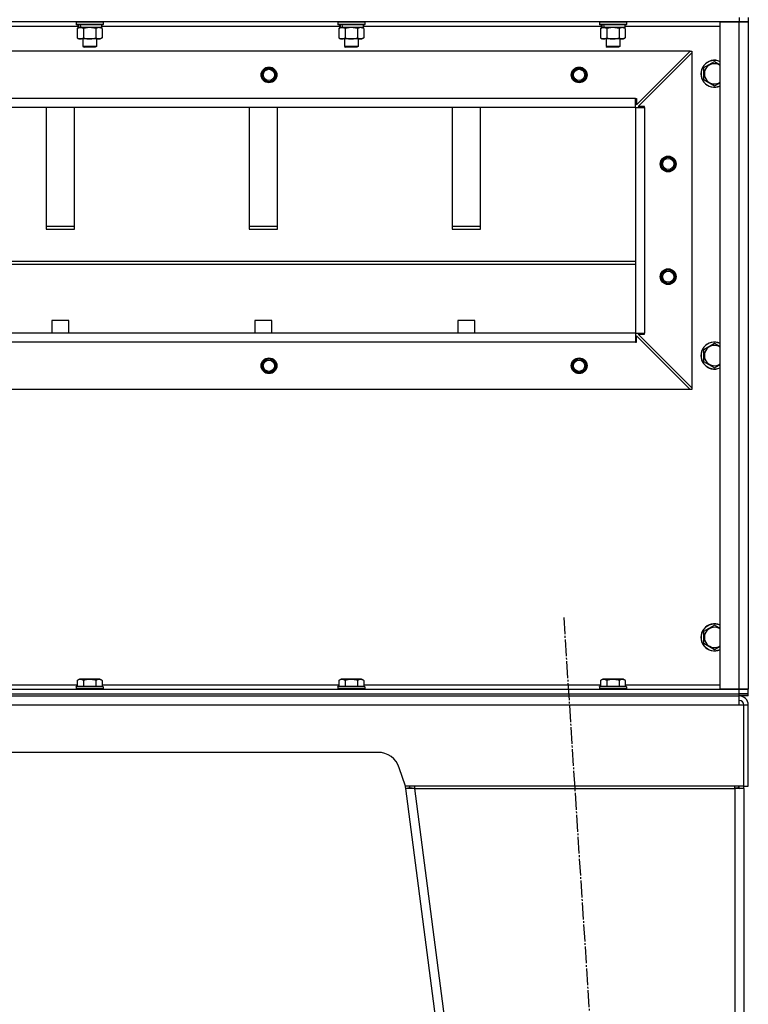
# Model space of a CAD drawing. Units: millimetres. Extents: x 0 to 32620, y -11 to 22275.
# Drawn here: x 27128 to 27774, y 15803 to 16676 of the extents above; entities that cross this region are included whole.
import ezdxf

# ---------------------------------------------------------------- set-up
doc = ezdxf.new("R2010")
doc.units = ezdxf.units.MM
doc.linetypes.add('K5LT_AXLED', pattern=[19.5, 15, -1.5, 1.5, -1.5])
doc.linetypes.add('K5LT_THIN', pattern=[0])
for name, color, linetype, true_color in [('OSI', 2, 'Continuous', 0xffff00), ('R', 1, 'Continuous', 0xff0000), ('WELDING', 7, 'Continuous', 0xffffff)]:
    doc.layers.add(name, color=color, linetype=linetype, true_color=true_color)

msp = doc.modelspace()

# ---------------------------------------------------------------- linework, layer by layer
at = {"layer": 'OSI', "color": 30, "linetype": 'K5LT_AXLED', "lineweight": 30, "true_color": 0xff8000}
msp.add_line((27610.53, 16145.97), (27734.93, 14226.59), dxfattribs=at)
at = {"layer": 'R', "color": 7, "linetype": 'K5LT_THIN', "lineweight": 30}
for p, q in [((27766.23, 16678.28), (27766.23, 16674.28)), ((27774.23, 16678.28), (27774.23, 16674.28)), ((27774.23, 16678.28), (27774.23, 16674.28)), ((27766.23, 16674.28), (26382.23, 16674.28)), ((27179.73, 16670.28), (26968.73, 16670.28)), ((27178.23, 16673.98), (27178.41, 16674.28)), ((27178.23, 16673.98), (27178.23, 16672.08)), ((27202.23, 16673.98), (27178.23, 16673.98)), ((27202.23, 16672.08), (27178.23, 16672.08)), ((27178.23, 16672.08), (27178.41, 16671.78)), ((27202.06, 16671.78), (27178.41, 16671.78)), ((27179.26, 16668.43), (27180.73, 16669.28)), ((27179.26, 16668.43), (27179.26, 16660.13)), ((27179.73, 16671.78), (27179.73, 16669.28)), ((27180.68, 16669.28), (27179.73, 16669.28)), ((27180.68, 16669.28), (27181.55, 16669.28)), ((27181.55, 16669.28), (27182.01, 16669.28)), ((27182.01, 16669.28), (27182.51, 16669.28)), ((27200.73, 16669.28), (27182.51, 16669.28)), ((27184.75, 16668.43), (27184.75, 16660.13)), ((27195.72, 16668.43), (27195.72, 16660.13)), ((27201.2, 16668.43), (27199.73, 16669.28)), ((27200.73, 16671.78), (27200.73, 16669.28)), ((27411.73, 16670.28), (27200.73, 16670.28)), ((27201.2, 16668.43), (27201.2, 16660.13)), ((27202.23, 16673.98), (27202.06, 16674.28)), ((27202.23, 16672.08), (27202.06, 16671.78)), ((27202.23, 16673.98), (27202.23, 16672.08)), ((27410.23, 16673.98), (27410.41, 16674.28)), ((27410.23, 16673.98), (27410.23, 16672.08)), ((27434.23, 16673.98), (27410.23, 16673.98)), ((27434.23, 16672.08), (27410.23, 16672.08)), ((27410.23, 16672.08), (27410.41, 16671.78)), ((27434.06, 16671.78), (27410.41, 16671.78)), ((27411.26, 16668.43), (27412.73, 16669.28)), ((27411.26, 16668.43), (27411.26, 16660.13)), ((27411.73, 16671.78), (27411.73, 16669.28)), ((27412.68, 16669.28), (27411.73, 16669.28)), ((27412.68, 16669.28), (27413.55, 16669.28)), ((27413.55, 16669.28), (27414.01, 16669.28)), ((27414.01, 16669.28), (27414.51, 16669.28)), ((27432.73, 16669.28), (27414.51, 16669.28)), ((27416.75, 16668.43), (27416.75, 16660.13)), ((27427.72, 16668.43), (27427.72, 16660.13)), ((27433.2, 16668.43), (27431.73, 16669.28)), ((27432.73, 16671.78), (27432.73, 16669.28)), ((27643.73, 16670.28), (27432.73, 16670.28)), ((27433.2, 16668.43), (27433.2, 16660.13)), ((27434.23, 16673.98), (27434.06, 16674.28)), ((27434.23, 16672.08), (27434.06, 16671.78)), ((27434.23, 16673.98), (27434.23, 16672.08)), ((27642.23, 16673.98), (27642.41, 16674.28)), ((27642.23, 16673.98), (27642.23, 16672.08)), ((27666.23, 16673.98), (27642.23, 16673.98)), ((27666.23, 16672.08), (27642.23, 16672.08)), ((27642.23, 16672.08), (27642.41, 16671.78)), ((27666.06, 16671.78), (27642.41, 16671.78)), ((27643.26, 16668.43), (27644.73, 16669.28)), ((27643.26, 16668.43), (27643.26, 16660.13)), ((27643.73, 16671.78), (27643.73, 16669.28)), ((27644.68, 16669.28), (27643.73, 16669.28)), ((27644.68, 16669.28), (27645.55, 16669.28)), ((27645.55, 16669.28), (27646.01, 16669.28)), ((27646.01, 16669.28), (27646.51, 16669.28)), ((27664.73, 16669.28), (27646.51, 16669.28)), ((27648.75, 16668.43), (27648.75, 16660.13)), ((27659.72, 16668.43), (27659.72, 16660.13)), ((27665.2, 16668.43), (27663.73, 16669.28)), ((27664.73, 16671.78), (27664.73, 16669.28)), ((27749.23, 16670.28), (27664.73, 16670.28)), ((27665.2, 16668.43), (27665.2, 16660.13)), ((27666.23, 16673.98), (27666.06, 16674.28)), ((27666.23, 16672.08), (27666.06, 16671.78)), ((27666.23, 16673.98), (27666.23, 16672.08)), ((27749.23, 16082.28), (27749.23, 16674.28)), ((27749.23, 16674.28), (27766.23, 16674.28)), ((27766.23, 16674.28), (27774.23, 16674.28)), ((27766.23, 16082.28), (27766.23, 16674.28)), ((27774.23, 16674.28), (27766.23, 16674.28)), ((27774.23, 16674.28), (27774.23, 16082.28)), ((27774.23, 16674.28), (27774.23, 16082.28)), ((27179.26, 16660.13), (27180.73, 16659.28)), ((27182.01, 16659.28), (27180.73, 16659.28)), ((27199.73, 16659.28), (27182.01, 16659.28)), ((27184.23, 16659.28), (27184.23, 16652.36)), ((27196.23, 16659.28), (27196.23, 16652.36)), ((27201.2, 16660.13), (27199.73, 16659.28)), ((27411.26, 16660.13), (27412.73, 16659.28)), ((27414.01, 16659.28), (27412.73, 16659.28)), ((27431.73, 16659.28), (27414.01, 16659.28)), ((27416.23, 16659.28), (27416.23, 16652.36)), ((27428.23, 16659.28), (27428.23, 16652.36)), ((27433.2, 16660.13), (27431.73, 16659.28)), ((27643.26, 16660.13), (27644.73, 16659.28)), ((27646.01, 16659.28), (27644.73, 16659.28)), ((27663.73, 16659.28), (27646.01, 16659.28)), ((27648.23, 16659.28), (27648.23, 16652.36)), ((27660.23, 16659.28), (27660.23, 16652.36)), ((27665.2, 16660.13), (27663.73, 16659.28)), ((27196.23, 16652.36), (27184.23, 16652.36)), ((27184.23, 16652.36), (27185.23, 16651.78)), ((27195.23, 16651.78), (27185.23, 16651.78)), ((27196.23, 16652.36), (27195.23, 16651.78)), ((27428.23, 16652.36), (27416.23, 16652.36)), ((27416.23, 16652.36), (27417.23, 16651.78)), ((27427.23, 16651.78), (27417.23, 16651.78)), ((27428.23, 16652.36), (27427.23, 16651.78)), ((27660.23, 16652.36), (27648.23, 16652.36)), ((27648.23, 16652.36), (27649.23, 16651.78)), ((27659.23, 16651.78), (27649.23, 16651.78)), ((27660.23, 16652.36), (27659.23, 16651.78)), ((27722.73, 16648.28), (26425.73, 16648.28)), ((27675.23, 16600.78), (27722.73, 16648.28)), ((27676.73, 16599.28), (27724.23, 16646.78)), ((27722.73, 16648.28), (27724.23, 16648.28)), ((27724.23, 16648.28), (27724.23, 16646.78)), ((27724.23, 16646.78), (27724.23, 16349.78)), ((27734.73, 16633.77), (27744.23, 16639.25)), ((27734.73, 16622.8), (27734.73, 16633.77)), ((27744.23, 16617.31), (27734.73, 16622.8)), ((27674.23, 16606.28), (26474.23, 16606.28)), ((27674.23, 16598.28), (27674.23, 16606.28)), ((27674.23, 16606.28), (27675.23, 16606.28)), ((27675.23, 16606.28), (27675.23, 16600.78)), ((27674.23, 16598.28), (26474.23, 16598.28)), ((27151.73, 16598.28), (27151.73, 16490.37)), ((27176.73, 16490.37), (27176.73, 16598.28)), ((27331.73, 16598.28), (27331.73, 16490.37)), ((27356.73, 16490.37), (27356.73, 16598.28)), ((27511.73, 16598.28), (27511.73, 16490.37)), ((27536.73, 16490.37), (27536.73, 16598.28)), ((27674.23, 16598.28), (27674.23, 16398.28)), ((27674.23, 16598.28), (27682.23, 16598.28)), ((27674.23, 16598.28), (27674.23, 16398.28)), ((27682.23, 16599.28), (27676.73, 16599.28)), ((27682.23, 16598.28), (27682.23, 16599.28)), ((27682.23, 16598.28), (27682.23, 16398.28)), ((27176.73, 16492.94), (27151.73, 16492.94)), ((27356.73, 16492.94), (27331.73, 16492.94)), ((27536.73, 16492.94), (27511.73, 16492.94)), ((27151.73, 16490.37), (27176.73, 16490.37)), ((27331.73, 16490.37), (27356.73, 16490.37)), ((27511.73, 16490.37), (27536.73, 16490.37)), ((26474.23, 16461.94), (27674.23, 16461.94)), ((26474.23, 16459.37), (27674.23, 16459.37)), ((27156.73, 16409.37), (27156.73, 16398.28)), ((27171.73, 16409.37), (27156.73, 16409.37)), ((27171.73, 16398.28), (27171.73, 16409.37)), ((27351.73, 16409.37), (27336.73, 16409.37)), ((27336.73, 16409.37), (27336.73, 16398.28)), ((27351.73, 16398.28), (27351.73, 16409.37)), ((27516.73, 16409.37), (27516.73, 16398.28)), ((27531.73, 16409.37), (27516.73, 16409.37)), ((27531.73, 16398.28), (27531.73, 16409.37)), ((27674.23, 16398.28), (26474.23, 16398.28)), ((27674.23, 16398.28), (26474.23, 16398.28)), ((27674.23, 16398.28), (27674.23, 16390.28)), ((27674.23, 16398.28), (27682.23, 16398.28)), ((27676.73, 16397.28), (27682.23, 16397.28)), ((27724.23, 16349.78), (27676.73, 16397.28)), ((27682.23, 16397.28), (27682.23, 16398.28)), ((27674.23, 16390.28), (26474.23, 16390.28)), ((27674.23, 16390.28), (27675.23, 16390.28)), ((27675.23, 16390.28), (27675.23, 16395.78)), ((27675.23, 16395.78), (27722.73, 16348.28)), ((27734.73, 16383.77), (27744.23, 16389.25)), ((27734.73, 16372.8), (27734.73, 16383.77)), ((27744.23, 16367.31), (27734.73, 16372.8)), ((27722.73, 16348.28), (26425.73, 16348.28)), ((27724.23, 16348.28), (27722.73, 16348.28)), ((27724.23, 16349.78), (27724.23, 16348.28)), ((27734.73, 16133.77), (27744.23, 16139.25)), ((27734.73, 16122.8), (27734.73, 16133.77)), ((27744.23, 16117.31), (27734.73, 16122.8)), ((27179.26, 16090.13), (27181.26, 16091.28)), ((27198, 16091.28), (27181.26, 16091.28)), ((27199.2, 16091.28), (27198, 16091.28)), ((27201.2, 16090.13), (27199.2, 16091.28)), ((27411.26, 16090.13), (27413.26, 16091.28)), ((27430, 16091.28), (27413.26, 16091.28)), ((27431.2, 16091.28), (27430, 16091.28)), ((27433.2, 16090.13), (27431.2, 16091.28)), ((27643.26, 16090.13), (27645.26, 16091.28)), ((27662, 16091.28), (27645.26, 16091.28)), ((27663.2, 16091.28), (27662, 16091.28)), ((27665.2, 16090.13), (27663.2, 16091.28)), ((26382.23, 16082.28), (27766.23, 16082.28)), ((26969.2, 16086.28), (27179.26, 16086.28)), ((27178.23, 16084.48), (27178.41, 16084.78)), ((27178.23, 16084.48), (27178.23, 16082.58)), ((27200.62, 16084.48), (27178.23, 16084.48)), ((27178.23, 16082.58), (27178.41, 16082.28)), ((27200.62, 16082.58), (27178.23, 16082.58)), ((27200.47, 16084.78), (27178.41, 16084.78)), ((27179.26, 16090.13), (27179.26, 16084.78)), ((27184.75, 16090.13), (27184.75, 16084.78)), ((27195.72, 16090.13), (27195.72, 16084.78)), ((27202.06, 16084.78), (27200.47, 16084.78)), ((27202.23, 16084.48), (27200.62, 16084.48)), ((27202.23, 16082.58), (27200.62, 16082.58)), ((27201.2, 16090.13), (27201.2, 16084.78)), ((27201.2, 16086.28), (27411.26, 16086.28)), ((27202.23, 16084.48), (27202.06, 16084.78)), ((27202.23, 16082.58), (27202.06, 16082.28)), ((27202.23, 16084.48), (27202.23, 16082.58)), ((27410.23, 16084.48), (27410.41, 16084.78)), ((27410.23, 16084.48), (27410.23, 16082.58)), ((27432.62, 16084.48), (27410.23, 16084.48)), ((27410.23, 16082.58), (27410.41, 16082.28)), ((27432.62, 16082.58), (27410.23, 16082.58)), ((27432.47, 16084.78), (27410.41, 16084.78)), ((27411.26, 16090.13), (27411.26, 16084.78)), ((27416.75, 16090.13), (27416.75, 16084.78)), ((27427.72, 16090.13), (27427.72, 16084.78)), ((27434.06, 16084.78), (27432.47, 16084.78)), ((27434.23, 16084.48), (27432.62, 16084.48)), ((27434.23, 16082.58), (27432.62, 16082.58)), ((27433.2, 16090.13), (27433.2, 16084.78)), ((27433.2, 16086.28), (27643.26, 16086.28)), ((27434.23, 16084.48), (27434.06, 16084.78)), ((27434.23, 16082.58), (27434.06, 16082.28)), ((27434.23, 16084.48), (27434.23, 16082.58)), ((27642.23, 16084.48), (27642.41, 16084.78)), ((27642.23, 16084.48), (27642.23, 16082.58)), ((27664.62, 16084.48), (27642.23, 16084.48)), ((27642.23, 16082.58), (27642.41, 16082.28)), ((27664.62, 16082.58), (27642.23, 16082.58)), ((27664.47, 16084.78), (27642.41, 16084.78)), ((27643.26, 16090.13), (27643.26, 16084.78)), ((27648.75, 16090.13), (27648.75, 16084.78)), ((27659.72, 16090.13), (27659.72, 16084.78)), ((27666.06, 16084.78), (27664.47, 16084.78)), ((27666.23, 16084.48), (27664.62, 16084.48)), ((27666.23, 16082.58), (27664.62, 16082.58)), ((27665.2, 16090.13), (27665.2, 16084.78)), ((27665.2, 16086.28), (27749.23, 16086.28)), ((27666.23, 16084.48), (27666.06, 16084.78)), ((27666.23, 16082.58), (27666.06, 16082.28)), ((27666.23, 16084.48), (27666.23, 16082.58)), ((27766.23, 16082.28), (27749.23, 16082.28)), ((27774.23, 16082.28), (27766.23, 16082.28)), ((27766.23, 16082.28), (27774.23, 16082.28)), ((27766.23, 16078.28), (27766.23, 16082.28)), ((27774.23, 16078.28), (27774.23, 16082.28)), ((26382.23, 16078.28), (27766.23, 16078.28)), ((26382.23, 16078.28), (27766.23, 16078.28)), ((26382.23, 16076.28), (27766.23, 16076.28)), ((27766.23, 16076.28), (27766.23, 16078.28)), ((27766.23, 16078.28), (27774.23, 16078.28)), ((27774.23, 16078.28), (27766.23, 16078.28)), ((27774.23, 16076.28), (27766.23, 16076.28)), ((27766.23, 16068.28), (27766.23, 16076.28)), ((27774.23, 16076.28), (27774.23, 16078.28)), ((27774.23, 16076.28), (27774.23, 16078.28)), ((27774.23, 16076.28), (27774.23, 16078.28)), ((27774.23, 16076.28), (27774.23, 16078.28)), ((27766.23, 16068.28), (26382.23, 16068.28)), ((27770.23, 16068.28), (27766.23, 16068.28)), ((27770.23, 15996.28), (27770.23, 16068.28)), ((27774.23, 16068.28), (27770.23, 16068.28)), ((27774.23, 15996.28), (27774.23, 16068.28)), ((27445.82, 16026.28), (26702.65, 16026.28)), ((27470.23, 15996.28), (27464.79, 16012.61)), ((27469.8, 15997.56), (27470.23, 15994.28)), ((27770.23, 15996.28), (27470.23, 15996.28)), ((27474.2, 15994.8), (27470.23, 15994.28)), ((27474.2, 15994.8), (27474.01, 15996.28)), ((27478.3, 15994.28), (27474.2, 15994.8)), ((27478.3, 15996.28), (27478.3, 15994.28)), ((27762.23, 15994.28), (27762.23, 15996.28)), ((27762.23, 15994.8), (27765.06, 15994.65)), ((27765.06, 15994.65), (27766.23, 15994.3)), ((27770.23, 15996.28), (27774.23, 15996.28)), ((27478.3, 15994.28), (27470.23, 15994.28)), ((27470.23, 15994.28), (27680.23, 14382.28)), ((27478.3, 15994.28), (27688.3, 14382.28)), ((27478.3, 15994.28), (27762.23, 15994.28)), ((27770.23, 15994.28), (27762.23, 15994.28)), ((27762.23, 15994.28), (27762.23, 14382.28)), ((27766.23, 15994.3), (27766.23, 15994.28)), ((27770.23, 15994.28), (27770.23, 14382.28))]:
    msp.add_line(p, q, dxfattribs=at)
for centre, radius in [((27349.23, 16627.28), 7), ((27349.23, 16627.28), 6.5), ((27349.23, 16627.28), 6), ((27349.23, 16627.28), 5), ((27624.23, 16627.28), 7), ((27624.23, 16627.28), 6.5), ((27624.23, 16627.28), 6), ((27624.23, 16627.28), 5), ((27703.23, 16548.28), 7), ((27703.23, 16548.28), 6.5), ((27703.23, 16548.28), 6), ((27703.23, 16548.28), 5), ((27703.23, 16448.28), 7), ((27703.23, 16448.28), 6.5), ((27703.23, 16448.28), 6), ((27703.23, 16448.28), 5), ((27349.23, 16369.28), 7), ((27349.23, 16369.28), 6.5), ((27349.23, 16369.28), 6), ((27349.23, 16369.28), 5), ((27624.23, 16369.28), 7), ((27624.23, 16369.28), 6.5), ((27624.23, 16369.28), 6), ((27624.23, 16369.28), 5)]:
    msp.add_circle(centre, radius, dxfattribs=at)
for centre, radius, start, end in [((27744.23, 16628.28), 12, 65.37568, 294.62432), ((27744.23, 16628.28), 11.83, 64.99048, 295.00952), ((27744.23, 16628.28), 8.97, 56.1336, 303.8664), ((27744.23, 16378.28), 12, 65.37568, 294.62432), ((27744.23, 16378.28), 11.83, 64.99048, 295.00952), ((27744.23, 16378.28), 8.97, 56.1336, 303.8664), ((27744.23, 16128.28), 12, 65.37568, 294.62432), ((27744.23, 16128.28), 11.83, 64.99048, 295.00952), ((27744.23, 16128.28), 8.97, 56.1336, 303.8664), ((27766.23, 16068.28), 8, 0, 89.99862), ((27766.23, 16068.28), 4, 0, 90), ((27445.82, 16006.28), 20, 18.43495, 90), ((27762.23, 15994.28), 4, 0, 30), ((27762.23, 15994.28), 8, 0, 14.47751)]:
    msp.add_arc(centre, radius, start, end, dxfattribs=at)
for centre, start_param, end_param in [((27190.23, 16667.11), 4.399328, 4.511721), ((27190.23, 16674.21), 4.716306, 4.828907), ((27422.23, 16667.11), 4.399328, 4.511721), ((27422.23, 16674.21), 4.716306, 4.828907), ((27654.23, 16667.11), 4.399328, 4.511721), ((27654.23, 16674.21), 4.716306, 4.828907)]:
    msp.add_ellipse(centre, major_axis=(6.17, -22.4), ratio=0.379473, start_param=start_param, end_param=end_param, dxfattribs=at)
at = {"layer": 'WELDING', "color": 7, "linetype": 'K5LT_THIN', "lineweight": 30}
for p, q in [((27184.82, 16668.45), (27184.75, 16668.43)), ((27190.23, 16669.28), (27184.82, 16668.45)), ((27195.72, 16668.43), (27190.23, 16669.28)), ((27195.74, 16668.44), (27195.72, 16668.43)), ((27198.46, 16669.28), (27195.74, 16668.44)), ((27201.2, 16668.43), (27198.46, 16669.28)), ((27416.82, 16668.45), (27416.75, 16668.43)), ((27422.23, 16669.28), (27416.82, 16668.45)), ((27427.72, 16668.43), (27422.23, 16669.28)), ((27427.74, 16668.44), (27427.72, 16668.43)), ((27430.46, 16669.28), (27427.74, 16668.44)), ((27433.2, 16668.43), (27430.46, 16669.28)), ((27648.82, 16668.45), (27648.75, 16668.43)), ((27654.23, 16669.28), (27648.82, 16668.45)), ((27659.72, 16668.43), (27654.23, 16669.28)), ((27659.74, 16668.44), (27659.72, 16668.43)), ((27662.46, 16669.28), (27659.74, 16668.44)), ((27665.2, 16668.43), (27662.46, 16669.28)), ((27744.23, 16639.25), (27749.23, 16636.36)), ((27749.23, 16620.2), (27744.23, 16617.31)), ((27744.23, 16389.25), (27749.23, 16386.36)), ((27749.23, 16370.2), (27744.23, 16367.31)), ((27744.23, 16139.25), (27749.23, 16136.36)), ((27749.23, 16120.2), (27744.23, 16117.31)), ((27766.23, 15994.51), (27765.06, 15994.65)), ((27766.23, 15994.51), (27765.06, 15994.65))]:
    msp.add_line(p, q, dxfattribs=at)
for points, knots in [([(27182.01, 16669.28), (27181.84, 16669.28), (27181.57, 16669.26), (27181.19, 16669.21), (27180.91, 16669.14), (27180.5, 16669.02), (27179.97, 16668.82), (27179.5, 16668.57), (27179.26, 16668.43)], [0, 0, 0, 0, 1.548206, 2.616755, 3.724998, 4.291764, 6.613357, 9, 9, 9, 9]), ([(27184.75, 16668.43), (27184.5, 16668.57), (27184.07, 16668.8), (27183.46, 16669.04), (27182.96, 16669.18), (27182.48, 16669.26), (27182.17, 16669.28), (27182.01, 16669.28)], [0, 0, 0, 0, 2.217775, 3.830428, 5.353122, 6.582558, 8, 8, 8, 8]), ([(27414.01, 16669.28), (27413.84, 16669.28), (27413.57, 16669.26), (27413.19, 16669.21), (27412.91, 16669.14), (27412.5, 16669.02), (27411.97, 16668.82), (27411.5, 16668.57), (27411.26, 16668.43)], [0, 0, 0, 0, 1.548206, 2.616755, 3.724998, 4.291764, 6.613357, 9, 9, 9, 9]), ([(27416.75, 16668.43), (27416.5, 16668.57), (27416.07, 16668.8), (27415.46, 16669.04), (27414.96, 16669.18), (27414.48, 16669.26), (27414.17, 16669.28), (27414.01, 16669.28)], [0, 0, 0, 0, 2.217775, 3.830428, 5.353122, 6.582558, 8, 8, 8, 8]), ([(27646.01, 16669.28), (27645.84, 16669.28), (27645.57, 16669.26), (27645.19, 16669.21), (27644.91, 16669.14), (27644.5, 16669.02), (27643.97, 16668.82), (27643.5, 16668.57), (27643.26, 16668.43)], [0, 0, 0, 0, 1.548206, 2.616755, 3.724998, 4.291764, 6.613357, 9, 9, 9, 9]), ([(27648.75, 16668.43), (27648.5, 16668.57), (27648.07, 16668.8), (27647.46, 16669.04), (27646.96, 16669.18), (27646.48, 16669.26), (27646.17, 16669.28), (27646.01, 16669.28)], [0, 0, 0, 0, 2.217775, 3.830428, 5.353122, 6.582558, 8, 8, 8, 8]), ([(27179.26, 16660.13), (27179.55, 16659.96), (27179.99, 16659.74), (27180.55, 16659.53), (27180.93, 16659.41), (27181.29, 16659.34), (27181.65, 16659.29), (27181.89, 16659.28), (27182.01, 16659.28)], [0, 0, 0, 0, 2.905563, 4.375924, 5.511195, 6.679161, 7.850161, 9, 9, 9, 9]), ([(27182.01, 16659.28), (27182.13, 16659.28), (27182.38, 16659.29), (27182.75, 16659.34), (27183.12, 16659.42), (27183.58, 16659.56), (27184.12, 16659.79), (27184.54, 16660.01), (27184.75, 16660.13)], [0, 0, 0, 0, 1.192024, 2.404251, 3.60809, 4.765234, 6.955738, 9, 9, 9, 9]), ([(27184.75, 16660.13), (27185.39, 16659.94), (27186.33, 16659.71), (27187.48, 16659.5), (27188.17, 16659.4), (27188.77, 16659.34), (27189.38, 16659.3), (27189.99, 16659.28), (27190.6, 16659.28), (27191.2, 16659.31), (27191.88, 16659.36), (27192.71, 16659.46), (27194.03, 16659.68), (27195.05, 16659.94), (27195.72, 16660.13)], [0, 0, 0, 0, 2.72415, 3.912285, 4.716446, 5.530362, 6.353984, 7.180289, 7.997717, 8.810544, 9.605533, 10.761675, 12.184093, 15, 15, 15, 15]), ([(27195.72, 16660.13), (27196.04, 16659.94), (27196.51, 16659.71), (27197.09, 16659.5), (27197.43, 16659.4), (27197.73, 16659.34), (27198.03, 16659.3), (27198.34, 16659.28), (27198.64, 16659.28), (27198.94, 16659.31), (27199.29, 16659.36), (27199.7, 16659.46), (27200.36, 16659.68), (27200.87, 16659.94), (27201.2, 16660.13)], [0, 0, 0, 0, 2.72415, 3.912285, 4.716446, 5.530362, 6.353984, 7.180289, 7.997717, 8.810544, 9.605533, 10.761675, 12.184093, 15, 15, 15, 15]), ([(27411.26, 16660.13), (27411.55, 16659.96), (27411.99, 16659.74), (27412.55, 16659.53), (27412.93, 16659.41), (27413.29, 16659.34), (27413.65, 16659.29), (27413.89, 16659.28), (27414.01, 16659.28)], [0, 0, 0, 0, 2.905563, 4.375924, 5.511195, 6.679161, 7.850161, 9, 9, 9, 9]), ([(27414.01, 16659.28), (27414.13, 16659.28), (27414.38, 16659.29), (27414.75, 16659.34), (27415.12, 16659.42), (27415.58, 16659.56), (27416.12, 16659.79), (27416.54, 16660.01), (27416.75, 16660.13)], [0, 0, 0, 0, 1.192024, 2.404251, 3.60809, 4.765234, 6.955738, 9, 9, 9, 9]), ([(27416.75, 16660.13), (27417.39, 16659.94), (27418.33, 16659.71), (27419.48, 16659.5), (27420.17, 16659.4), (27420.77, 16659.34), (27421.38, 16659.3), (27421.99, 16659.28), (27422.6, 16659.28), (27423.2, 16659.31), (27423.88, 16659.36), (27424.71, 16659.46), (27426.03, 16659.68), (27427.05, 16659.94), (27427.72, 16660.13)], [0, 0, 0, 0, 2.72415, 3.912285, 4.716446, 5.530362, 6.353984, 7.180289, 7.997717, 8.810544, 9.605533, 10.761675, 12.184093, 15, 15, 15, 15]), ([(27427.72, 16660.13), (27428.04, 16659.94), (27428.51, 16659.71), (27429.09, 16659.5), (27429.43, 16659.4), (27429.73, 16659.34), (27430.03, 16659.3), (27430.34, 16659.28), (27430.64, 16659.28), (27430.94, 16659.31), (27431.29, 16659.36), (27431.7, 16659.46), (27432.36, 16659.68), (27432.87, 16659.94), (27433.2, 16660.13)], [0, 0, 0, 0, 2.72415, 3.912285, 4.716446, 5.530362, 6.353984, 7.180289, 7.997717, 8.810544, 9.605533, 10.761675, 12.184093, 15, 15, 15, 15]), ([(27643.26, 16660.13), (27643.55, 16659.96), (27643.99, 16659.74), (27644.55, 16659.53), (27644.93, 16659.41), (27645.29, 16659.34), (27645.65, 16659.29), (27645.89, 16659.28), (27646.01, 16659.28)], [0, 0, 0, 0, 2.905563, 4.375924, 5.511195, 6.679161, 7.850161, 9, 9, 9, 9]), ([(27646.01, 16659.28), (27646.13, 16659.28), (27646.38, 16659.29), (27646.75, 16659.34), (27647.12, 16659.42), (27647.58, 16659.56), (27648.12, 16659.79), (27648.54, 16660.01), (27648.75, 16660.13)], [0, 0, 0, 0, 1.192024, 2.404251, 3.60809, 4.765234, 6.955738, 9, 9, 9, 9]), ([(27648.75, 16660.13), (27649.39, 16659.94), (27650.33, 16659.71), (27651.48, 16659.5), (27652.17, 16659.4), (27652.77, 16659.34), (27653.38, 16659.3), (27653.99, 16659.28), (27654.6, 16659.28), (27655.2, 16659.31), (27655.88, 16659.36), (27656.71, 16659.46), (27658.03, 16659.68), (27659.05, 16659.94), (27659.72, 16660.13)], [0, 0, 0, 0, 2.72415, 3.912285, 4.716446, 5.530362, 6.353984, 7.180289, 7.997717, 8.810544, 9.605533, 10.761675, 12.184093, 15, 15, 15, 15]), ([(27659.72, 16660.13), (27660.04, 16659.94), (27660.51, 16659.71), (27661.09, 16659.5), (27661.43, 16659.4), (27661.73, 16659.34), (27662.03, 16659.3), (27662.34, 16659.28), (27662.64, 16659.28), (27662.94, 16659.31), (27663.29, 16659.36), (27663.7, 16659.46), (27664.36, 16659.68), (27664.87, 16659.94), (27665.2, 16660.13)], [0, 0, 0, 0, 2.72415, 3.912285, 4.716446, 5.530362, 6.353984, 7.180289, 7.997717, 8.810544, 9.605533, 10.761675, 12.184093, 15, 15, 15, 15]), ([(27184.75, 16090.13), (27184.42, 16090.32), (27184.03, 16090.51), (27183.53, 16090.7), (27183.26, 16090.79), (27182.99, 16090.86), (27182.71, 16090.92), (27182.42, 16090.96), (27182.11, 16090.98), (27181.81, 16090.98), (27181.51, 16090.95), (27181.15, 16090.89), (27180.71, 16090.79), (27180.06, 16090.55), (27179.57, 16090.3), (27179.26, 16090.13)], [0, 0, 0, 0, 2.912728, 3.529104, 4.366059, 5.20805, 5.90491, 6.841792, 7.68611, 8.552187, 9.436385, 10.31786, 11.611268, 13.263681, 16, 16, 16, 16]), ([(27195.72, 16090.13), (27195.27, 16090.26), (27194.61, 16090.43), (27193.81, 16090.6), (27193.28, 16090.7), (27192.75, 16090.79), (27192.21, 16090.86), (27191.63, 16090.92), (27191.06, 16090.96), (27190.45, 16090.98), (27189.84, 16090.98), (27189.23, 16090.95), (27188.53, 16090.89), (27187.64, 16090.79), (27186.35, 16090.55), (27185.36, 16090.3), (27184.75, 16090.13)], [0, 0, 0, 0, 2.142801, 3.094773, 3.749673, 4.638938, 5.533553, 6.273967, 7.269403, 8.166492, 9.086699, 10.026159, 10.962726, 12.336972, 14.092661, 17, 17, 17, 17]), ([(27198.46, 16090.98), (27198.32, 16090.98), (27198.04, 16090.96), (27197.6, 16090.89), (27197.19, 16090.79), (27196.55, 16090.57), (27196.08, 16090.34), (27195.72, 16090.13)], [0, 0, 0, 0, 1.218955, 2.409535, 3.824463, 4.76519, 8, 8, 8, 8]), ([(27201.2, 16090.13), (27201.04, 16090.22), (27200.79, 16090.35), (27200.36, 16090.56), (27199.94, 16090.73), (27199.46, 16090.86), (27199.04, 16090.94), (27198.71, 16090.97), (27198.52, 16090.98), (27198.46, 16090.98)], [0, 0, 0, 0, 1.771842, 2.803781, 4.748491, 6.434444, 8.016551, 9.332655, 10, 10, 10, 10]), ([(27416.75, 16090.13), (27416.42, 16090.32), (27416.03, 16090.51), (27415.53, 16090.7), (27415.26, 16090.79), (27414.99, 16090.86), (27414.71, 16090.92), (27414.42, 16090.96), (27414.11, 16090.98), (27413.81, 16090.98), (27413.51, 16090.95), (27413.15, 16090.89), (27412.71, 16090.79), (27412.06, 16090.55), (27411.57, 16090.3), (27411.26, 16090.13)], [0, 0, 0, 0, 2.912728, 3.529104, 4.366059, 5.20805, 5.90491, 6.841792, 7.68611, 8.552187, 9.436385, 10.31786, 11.611268, 13.263681, 16, 16, 16, 16]), ([(27427.72, 16090.13), (27427.27, 16090.26), (27426.61, 16090.43), (27425.81, 16090.6), (27425.28, 16090.7), (27424.75, 16090.79), (27424.21, 16090.86), (27423.63, 16090.92), (27423.06, 16090.96), (27422.45, 16090.98), (27421.84, 16090.98), (27421.23, 16090.95), (27420.53, 16090.89), (27419.64, 16090.79), (27418.35, 16090.55), (27417.36, 16090.3), (27416.75, 16090.13)], [0, 0, 0, 0, 2.142801, 3.094773, 3.749673, 4.638938, 5.533553, 6.273967, 7.269403, 8.166492, 9.086699, 10.026159, 10.962726, 12.336972, 14.092661, 17, 17, 17, 17]), ([(27430.46, 16090.98), (27430.32, 16090.98), (27430.04, 16090.96), (27429.6, 16090.89), (27429.19, 16090.79), (27428.55, 16090.57), (27428.08, 16090.34), (27427.72, 16090.13)], [0, 0, 0, 0, 1.218955, 2.409535, 3.824463, 4.76519, 8, 8, 8, 8]), ([(27433.2, 16090.13), (27433.04, 16090.22), (27432.79, 16090.35), (27432.36, 16090.56), (27431.94, 16090.73), (27431.46, 16090.86), (27431.04, 16090.94), (27430.71, 16090.97), (27430.52, 16090.98), (27430.46, 16090.98)], [0, 0, 0, 0, 1.771842, 2.803781, 4.748491, 6.434444, 8.016551, 9.332655, 10, 10, 10, 10]), ([(27648.75, 16090.13), (27648.42, 16090.32), (27648.03, 16090.51), (27647.53, 16090.7), (27647.26, 16090.79), (27646.99, 16090.86), (27646.71, 16090.92), (27646.42, 16090.96), (27646.11, 16090.98), (27645.81, 16090.98), (27645.51, 16090.95), (27645.15, 16090.89), (27644.71, 16090.79), (27644.06, 16090.55), (27643.57, 16090.3), (27643.26, 16090.13)], [0, 0, 0, 0, 2.912728, 3.529104, 4.366059, 5.20805, 5.90491, 6.841792, 7.68611, 8.552187, 9.436385, 10.31786, 11.611268, 13.263681, 16, 16, 16, 16]), ([(27659.72, 16090.13), (27659.27, 16090.26), (27658.61, 16090.43), (27657.81, 16090.6), (27657.28, 16090.7), (27656.75, 16090.79), (27656.21, 16090.86), (27655.63, 16090.92), (27655.06, 16090.96), (27654.45, 16090.98), (27653.84, 16090.98), (27653.23, 16090.95), (27652.53, 16090.89), (27651.64, 16090.79), (27650.35, 16090.55), (27649.36, 16090.3), (27648.75, 16090.13)], [0, 0, 0, 0, 2.142801, 3.094773, 3.749673, 4.638938, 5.533553, 6.273967, 7.269403, 8.166492, 9.086699, 10.026159, 10.962726, 12.336972, 14.092661, 17, 17, 17, 17]), ([(27662.46, 16090.98), (27662.32, 16090.98), (27662.04, 16090.96), (27661.6, 16090.89), (27661.19, 16090.79), (27660.55, 16090.57), (27660.08, 16090.34), (27659.72, 16090.13)], [0, 0, 0, 0, 1.218955, 2.409535, 3.824463, 4.76519, 8, 8, 8, 8]), ([(27665.2, 16090.13), (27665.04, 16090.22), (27664.79, 16090.35), (27664.36, 16090.56), (27663.94, 16090.73), (27663.46, 16090.86), (27663.04, 16090.94), (27662.71, 16090.97), (27662.52, 16090.98), (27662.46, 16090.98)], [0, 0, 0, 0, 1.771842, 2.803781, 4.748491, 6.434444, 8.016551, 9.332655, 10, 10, 10, 10])]:
    msp.add_open_spline(points, degree=3, knots=knots, dxfattribs=at)

doc.saveas('drawing.dxf')
